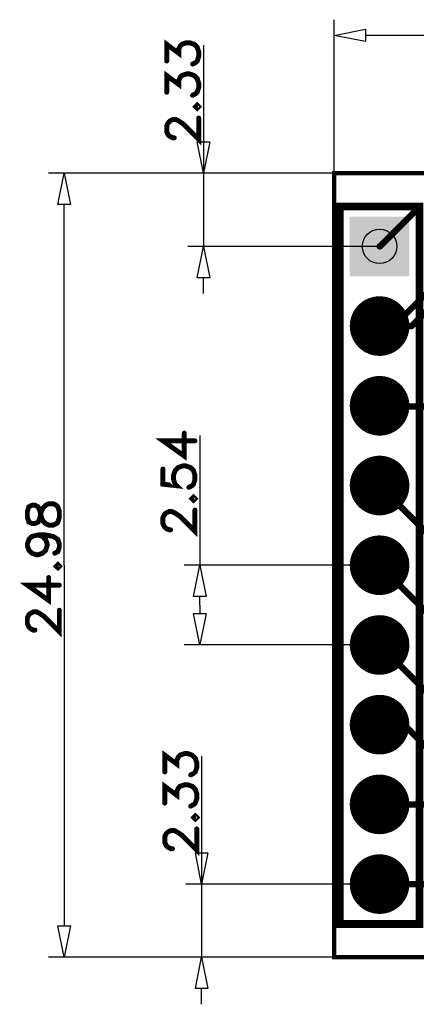
# Model space of a CAD drawing. Extents: x -10 to 25, y -1.5 to 30.7.
# Drawn here: x -10 to 2.6, y -1.5 to 29.9 of the extents above; entities that cross this region are included whole.
import ezdxf

# ---------------------------------------------------------------- set-up
doc = ezdxf.new("R2010")
doc.units = 0
for name, color, linetype in [('Bottom', 6, 'CONTINUOUS'), ('Bottom_Mask', 10, 'CONTINUOUS'), ('Drill_Bottom', 8, 'CONTINUOUS'), ('Drill_Top', 7, 'CONTINUOUS'), ('Top', 5, 'CONTINUOUS'), ('Top_Assy', 1, 'CONTINUOUS'), ('Top_Dimension', 14, 'CONTINUOUS'), ('Top_Mask', 3, 'CONTINUOUS'), ('Top_Silk', 2, 'CONTINUOUS')]:
    doc.layers.add(name, color=color, linetype=linetype)

msp = doc.modelspace()

# ---------------------------------------------------------------- linework, layer by layer
at = {"layer": 'Bottom', "linetype": 'CONTINUOUS', "const_width": 0.2}
for points in [[(2.4715, 20.11), (3.4415, 21.08)], [(1.4515, 20.11), (2.4715, 20.11)], [(1.4715, 17.55), (1.4515, 17.57)], [(4.3815, 17.55), (1.4715, 17.55)], [(4.9815, 8.96), (1.4515, 12.49)], [(4.9515, 6.45), (1.4515, 9.95)], [(1.4515, 7.41), (2.2315, 7.41)], [(2.2315, 7.41), (3.9315, 5.71)], [(1.4515, 4.87), (11.0015, 4.87)]]:
    msp.add_lwpolyline(points, dxfattribs=at)
at = {"layer": 'Bottom', "linetype": 'CONTINUOUS'}
for points, const_width in [([(1.8765, 20.11, 1), (1.0265, 20.11, 1), (1.8765, 20.11, 1)], 0.85), ([(1.4015, 20.11, 1), (1.5015, 20.11, 1), (1.4015, 20.11, 1)], 0.1), ([(2.4215, 20.11, 1), (2.5215, 20.11, 1), (2.4215, 20.11, 1)], 0.1), ([(2.4215, 20.11, 1), (2.5215, 20.11, 1), (2.4215, 20.11, 1)], 0.1), ([(1.8765, 17.57, 1), (1.0265, 17.57, 1), (1.8765, 17.57, 1)], 0.85), ([(1.4015, 17.57, 1), (1.5015, 17.57, 1), (1.4015, 17.57, 1)], 0.1), ([(1.4215, 17.55, 1), (1.5215, 17.55, 1), (1.4215, 17.55, 1)], 0.1), ([(1.4215, 17.55, 1), (1.5215, 17.55, 1), (1.4215, 17.55, 1)], 0.1), ([(1.8765, 15.03, 1), (1.0265, 15.03, 1), (1.8765, 15.03, 1)], 0.85), ([(1.8765, 12.49, 1), (1.0265, 12.49, 1), (1.8765, 12.49, 1)], 0.85), ([(1.4015, 12.49, 1), (1.5015, 12.49, 1), (1.4015, 12.49, 1)], 0.1), ([(1.8765, 9.95, 1), (1.0265, 9.95, 1), (1.8765, 9.95, 1)], 0.85), ([(1.4015, 9.95, 1), (1.5015, 9.95, 1), (1.4015, 9.95, 1)], 0.1), ([(1.8765, 7.41, 1), (1.0265, 7.41, 1), (1.8765, 7.41, 1)], 0.85), ([(1.4015, 7.41, 1), (1.5015, 7.41, 1), (1.4015, 7.41, 1)], 0.1), ([(2.1815, 7.41, 1), (2.2815, 7.41, 1), (2.1815, 7.41, 1)], 0.1), ([(2.1815, 7.41, 1), (2.2815, 7.41, 1), (2.1815, 7.41, 1)], 0.1), ([(1.8765, 4.87, 1), (1.0265, 4.87, 1), (1.8765, 4.87, 1)], 0.85), ([(1.4015, 4.87, 1), (1.5015, 4.87, 1), (1.4015, 4.87, 1)], 0.1), ([(1.8765, 2.33, 1), (1.0265, 2.33, 1), (1.8765, 2.33, 1)], 0.85)]:
    msp.add_lwpolyline(points, format="xyb", dxfattribs=dict(at, const_width=const_width))
at = {"layer": 'Bottom'}
msp.add_solid([(0.6015, 23.5), (2.3015, 23.5), (0.6015, 21.8), (2.3015, 21.8)], dxfattribs=at)
at = {"layer": 'Bottom_Mask', "linetype": 'CONTINUOUS', "const_width": 0.95}
for points in [[(1.9265, 20.11, 1), (0.9765, 20.11, 1), (1.9265, 20.11, 1)], [(0.9765, 20.11, 1), (1.9265, 20.11, 1), (0.9765, 20.11, 1)], [(1.9265, 17.57, 1), (0.9765, 17.57, 1), (1.9265, 17.57, 1)], [(0.9765, 17.57, 1), (1.9265, 17.57, 1), (0.9765, 17.57, 1)], [(1.9265, 15.03, 1), (0.9765, 15.03, 1), (1.9265, 15.03, 1)], [(0.9765, 15.03, 1), (1.9265, 15.03, 1), (0.9765, 15.03, 1)], [(1.9265, 12.49, 1), (0.9765, 12.49, 1), (1.9265, 12.49, 1)], [(0.9765, 12.49, 1), (1.9265, 12.49, 1), (0.9765, 12.49, 1)], [(1.9265, 9.95, 1), (0.9765, 9.95, 1), (1.9265, 9.95, 1)], [(0.9765, 9.95, 1), (1.9265, 9.95, 1), (0.9765, 9.95, 1)], [(1.9265, 7.41, 1), (0.9765, 7.41, 1), (1.9265, 7.41, 1)], [(0.9765, 7.41, 1), (1.9265, 7.41, 1), (0.9765, 7.41, 1)], [(1.9265, 4.87, 1), (0.9765, 4.87, 1), (1.9265, 4.87, 1)], [(0.9765, 4.87, 1), (1.9265, 4.87, 1), (0.9765, 4.87, 1)], [(1.9265, 2.33, 1), (0.9765, 2.33, 1), (1.9265, 2.33, 1)], [(0.9765, 2.33, 1), (1.9265, 2.33, 1), (0.9765, 2.33, 1)]]:
    msp.add_lwpolyline(points, format="xyb", dxfattribs=at)
at = {"layer": 'Bottom_Mask'}
msp.add_solid([(0.5015, 23.6), (2.4015, 23.6), (0.5015, 21.7), (2.4015, 21.7)], dxfattribs=at)
at = {"layer": 'Drill_Bottom'}
for centre in [(1.4515, 22.65), (1.4515, 20.11), (1.4515, 17.57), (1.4515, 15.03), (1.4515, 12.49), (1.4515, 9.95), (1.4515, 7.41), (1.4515, 4.87), (1.4515, 2.33)]:
    msp.add_circle(centre, 0.55, dxfattribs=at)
at = {"layer": 'Drill_Top'}
for centre in [(1.4515, 22.65), (1.4515, 20.11), (1.4515, 17.57), (1.4515, 15.03), (1.4515, 12.49), (1.4515, 9.95), (1.4515, 7.41), (1.4515, 4.87), (1.4515, 2.33)]:
    msp.add_circle(centre, 0.55, dxfattribs=at)
at = {"layer": 'Top', "linetype": 'CONTINUOUS', "const_width": 0.2}
for points in [[(1.4615, 22.65), (2.7715, 23.96)], [(1.4515, 22.65), (1.4615, 22.65)], [(1.9015, 20.11), (3.3215, 21.53)], [(1.4515, 20.11), (1.9015, 20.11)], [(3.0615, 13.42), (1.4515, 15.03)], [(1.4515, 2.33), (4.0715, 2.33)]]:
    msp.add_lwpolyline(points, dxfattribs=at)
at = {"layer": 'Top', "linetype": 'CONTINUOUS'}
for points, const_width in [([(1.4015, 22.65, 1), (1.5015, 22.65, 1), (1.4015, 22.65, 1)], 0.1), ([(1.4115, 22.65, 1), (1.5115, 22.65, 1), (1.4115, 22.65, 1)], 0.1), ([(1.4115, 22.65, 1), (1.5115, 22.65, 1), (1.4115, 22.65, 1)], 0.1), ([(1.8765, 20.11, 1), (1.0265, 20.11, 1), (1.8765, 20.11, 1)], 0.85), ([(1.4015, 20.11, 1), (1.5015, 20.11, 1), (1.4015, 20.11, 1)], 0.1), ([(1.8515, 20.11, 1), (1.9515, 20.11, 1), (1.8515, 20.11, 1)], 0.1), ([(1.8515, 20.11, 1), (1.9515, 20.11, 1), (1.8515, 20.11, 1)], 0.1), ([(1.8765, 17.57, 1), (1.0265, 17.57, 1), (1.8765, 17.57, 1)], 0.85), ([(1.8765, 15.03, 1), (1.0265, 15.03, 1), (1.8765, 15.03, 1)], 0.85), ([(1.4015, 15.03, 1), (1.5015, 15.03, 1), (1.4015, 15.03, 1)], 0.1), ([(1.8765, 12.49, 1), (1.0265, 12.49, 1), (1.8765, 12.49, 1)], 0.85), ([(1.8765, 9.95, 1), (1.0265, 9.95, 1), (1.8765, 9.95, 1)], 0.85), ([(1.8765, 7.41, 1), (1.0265, 7.41, 1), (1.8765, 7.41, 1)], 0.85), ([(1.8765, 4.87, 1), (1.0265, 4.87, 1), (1.8765, 4.87, 1)], 0.85), ([(1.8765, 2.33, 1), (1.0265, 2.33, 1), (1.8765, 2.33, 1)], 0.85), ([(1.4015, 2.33, 1), (1.5015, 2.33, 1), (1.4015, 2.33, 1)], 0.1)]:
    msp.add_lwpolyline(points, format="xyb", dxfattribs=dict(at, const_width=const_width))
at = {"layer": 'Top'}
msp.add_solid([(0.6015, 23.5), (2.3015, 23.5), (0.6015, 21.8), (2.3015, 21.8)], dxfattribs=at)
at = {"layer": 'Top_Assy', "linetype": 'CONTINUOUS', "const_width": 0.14}
msp.add_lwpolyline([(0, 24.98), (19.0515, 24.98), (19.0515, 0), (0, 0), (0, 24.98)], dxfattribs=at)
at = {"layer": 'Top_Dimension', "linetype": 'CONTINUOUS'}
for points in [[(0, 24.98), (0, 29.8729)], [(0, 29.3729), (1, 29.5729), (1, 29.1729), (0, 29.3729)], [(9.5258, 29.3729), (1, 29.3729)], [(-4.1585, 29.0606), (-4.1585, 24.98)], [(-4.1585, 26.48), (-4.1585, 25.98)], [(-4.1585, 24.98), (-4.3585, 25.98), (-3.9585, 25.98), (-4.1585, 24.98)], [(0, 24.98), (-9.0985, 24.98)], [(-8.5985, 24.98), (-8.3985, 23.98), (-8.7985, 23.98), (-8.5985, 24.98)], [(0, 24.98), (-4.6585, 24.98)], [(-4.1585, 24.98), (-4.1585, 22.65)], [(-8.5985, 12.49), (-8.5985, 23.98)], [(1.4515, 22.65), (-4.6585, 22.65)], [(-4.1585, 22.65), (-3.9585, 21.65), (-4.3585, 21.65), (-4.1585, 22.65)], [(-4.1585, 21.15), (-4.1585, 21.65)], [(-4.2785, 16.6189), (-4.2785, 12.49)], [(-8.5985, 12.49), (-8.5985, 1)], [(1.4515, 12.49), (-4.7785, 12.49)], [(-4.2785, 12.49), (-4.0785, 11.49), (-4.4785, 11.49), (-4.2785, 12.49)], [(-4.2785, 11.22), (-4.2785, 11.49)], [(-4.2785, 11.22), (-4.2785, 10.95)], [(-4.2785, 9.95), (-4.4785, 10.95), (-4.0785, 10.95), (-4.2785, 9.95)], [(1.4515, 9.95), (-4.7785, 9.95)], [(-4.2185, 6.4106), (-4.2185, 2.33)], [(-4.2185, 3.83), (-4.2185, 3.33)], [(-4.2185, 2.33), (-4.4185, 3.33), (-4.0185, 3.33), (-4.2185, 2.33)], [(1.4515, 2.33), (-4.7185, 2.33)], [(-4.2185, 2.33), (-4.2185, 0)], [(-8.5985, 0), (-8.7985, 1), (-8.3985, 1), (-8.5985, 0)], [(0, 0), (-9.0985, 0)], [(0, 0), (-4.7185, 0)], [(-4.2185, 0), (-4.0185, -1), (-4.4185, -1), (-4.2185, 0)], [(-4.2185, -1.5), (-4.2185, -1)]]:
    msp.add_lwpolyline(points, dxfattribs=at)
at = {"layer": 'Top_Dimension', "linetype": 'CONTINUOUS', "const_width": 0.1569}
for points in [[(-5.3315, 28.5562), (-5.3315, 29.0897), (-4.9429, 28.7988), (-4.9429, 28.9448), (-4.8946, 29.0414), (-4.8463, 29.0897), (-4.7003, 29.1391), (-4.6038, 29.1391), (-4.4578, 29.0897), (-4.36, 28.9931), (-4.3118, 28.8471), (-4.3118, 28.7011), (-4.36, 28.5562), (-4.4095, 28.5079), (-4.506, 28.4585)], [(-5.3315, 27.5619), (-5.3315, 28.0953), (-4.9429, 27.8045), (-4.9429, 27.9505), (-4.8946, 28.0471), (-4.8463, 28.0953), (-4.7003, 28.1448), (-4.6038, 28.1448), (-4.4578, 28.0953), (-4.36, 27.9988), (-4.3118, 27.8528), (-4.3118, 27.7068), (-4.36, 27.5619), (-4.4095, 27.5136), (-4.506, 27.4642)], [(-4.4095, 27.101), (-4.36, 27.0527), (-4.3118, 27.101), (-4.36, 27.1504), (-4.4095, 27.101)], [(-5.0889, 26.1078), (-5.1372, 26.1078), (-5.2349, 26.1561), (-5.2832, 26.2044), (-5.3315, 26.3021), (-5.3315, 26.4964), (-5.2832, 26.593), (-5.2349, 26.6413), (-5.1372, 26.6907), (-5.0406, 26.6907), (-4.9429, 26.6413), (-4.798, 26.5447), (-4.3118, 26.0584), (-4.3118, 26.739)], [(-4.4318, 16.4548), (-5.4515, 16.4548), (-4.772, 15.9685), (-4.772, 16.6974)], [(-5.4515, 15.5571), (-5.4515, 15.0719), (-5.0146, 15.0236), (-5.0629, 15.0719), (-5.1123, 15.2179), (-5.1123, 15.3628), (-5.0629, 15.5088), (-4.9663, 15.6065), (-4.8203, 15.6548), (-4.7238, 15.6548), (-4.5778, 15.6065), (-4.48, 15.5088), (-4.4318, 15.3628), (-4.4318, 15.2179), (-4.48, 15.0719), (-4.5295, 15.0236), (-4.626, 14.9742)], [(-4.5295, 14.611), (-4.48, 14.5627), (-4.4318, 14.611), (-4.48, 14.6604), (-4.5295, 14.611)], [(-9.7715, 14.0116), (-9.7232, 13.8667), (-9.6266, 13.8173), (-9.5289, 13.8173), (-9.4323, 13.8667), (-9.3829, 13.9633), (-9.3346, 14.1576), (-9.2863, 14.3036), (-9.1886, 14.4002), (-9.092, 14.4485), (-8.946, 14.4485), (-8.8495, 14.4002), (-8.8, 14.3519), (-8.7518, 14.2059), (-8.7518, 14.0116), (-8.8, 13.8667), (-8.8495, 13.8173), (-8.946, 13.769), (-9.092, 13.769), (-9.1886, 13.8173), (-9.2863, 13.915), (-9.3346, 14.0599), (-9.3829, 14.2542), (-9.4323, 14.3519), (-9.5289, 14.4002), (-9.6266, 14.4002), (-9.7232, 14.3519), (-9.7715, 14.2059), (-9.7715, 14.0116)], [(-5.2089, 13.6178), (-5.2572, 13.6178), (-5.3549, 13.6661), (-5.4032, 13.7144), (-5.4515, 13.8121), (-5.4515, 14.0064), (-5.4032, 14.103), (-5.3549, 14.1513), (-5.2572, 14.2007), (-5.1606, 14.2007), (-5.0629, 14.1513), (-4.918, 14.0547), (-4.4318, 13.5684), (-4.4318, 14.249)], [(-9.4323, 13.4553), (-9.2863, 13.4059), (-9.1886, 13.3093), (-9.1403, 13.1633), (-9.1403, 13.115), (-9.1886, 12.969), (-9.2863, 12.8724), (-9.4323, 12.823), (-9.4806, 12.823), (-9.6266, 12.8724), (-9.7232, 12.969), (-9.7715, 13.115), (-9.7715, 13.1633), (-9.7232, 13.3093), (-9.6266, 13.4059), (-9.4323, 13.4553), (-9.1886, 13.4553), (-8.946, 13.4059), (-8.8, 13.3093), (-8.7518, 13.1633), (-8.7518, 13.0667), (-8.8, 12.9207), (-8.8978, 12.8724)], [(-8.8495, 12.4599), (-8.8, 12.4116), (-8.7518, 12.4599), (-8.8, 12.5093), (-8.8495, 12.4599)], [(-8.7518, 11.8553), (-9.7715, 11.8553), (-9.092, 11.369), (-9.092, 12.0978)], [(-9.5289, 10.4241), (-9.5772, 10.4241), (-9.6749, 10.4724), (-9.7232, 10.5207), (-9.7715, 10.6184), (-9.7715, 10.8127), (-9.7232, 10.9092), (-9.6749, 10.9575), (-9.5772, 11.0069), (-9.4806, 11.0069), (-9.3829, 10.9575), (-9.238, 10.8609), (-8.7518, 10.3747), (-8.7518, 11.0552)], [(-5.3915, 5.9062), (-5.3915, 6.4397), (-5.0029, 6.1488), (-5.0029, 6.2948), (-4.9546, 6.3914), (-4.9063, 6.4397), (-4.7603, 6.4891), (-4.6638, 6.4891), (-4.5178, 6.4397), (-4.42, 6.3431), (-4.3718, 6.1971), (-4.3718, 6.0511), (-4.42, 5.9062), (-4.4695, 5.8579), (-4.566, 5.8085)], [(-5.3915, 4.9119), (-5.3915, 5.4453), (-5.0029, 5.1545), (-5.0029, 5.3005), (-4.9546, 5.3971), (-4.9063, 5.4453), (-4.7603, 5.4948), (-4.6638, 5.4948), (-4.5178, 5.4453), (-4.42, 5.3488), (-4.3718, 5.2028), (-4.3718, 5.0568), (-4.42, 4.9119), (-4.4695, 4.8636), (-4.566, 4.8142)], [(-4.4695, 4.451), (-4.42, 4.4027), (-4.3718, 4.451), (-4.42, 4.5004), (-4.4695, 4.451)], [(-5.1489, 3.4578), (-5.1972, 3.4578), (-5.2949, 3.5061), (-5.3432, 3.5544), (-5.3915, 3.6521), (-5.3915, 3.8464), (-5.3432, 3.943), (-5.2949, 3.9913), (-5.1972, 4.0407), (-5.1006, 4.0407), (-5.0029, 3.9913), (-4.858, 3.8947), (-4.3718, 3.4084), (-4.3718, 4.089)]]:
    msp.add_lwpolyline(points, dxfattribs=at)
at = {"layer": 'Top_Dimension', "linetype": 'CONTINUOUS', "const_width": 0.0784}
for points in [[(-5.3707, 28.5562, 1), (-5.2923, 28.5562, 1), (-5.3707, 28.5562, 1)], [(-4.5453, 28.4585, 1), (-4.4668, 28.4585, 1), (-4.5453, 28.4585, 1)], [(-5.3707, 27.5619, 1), (-5.2923, 27.5619, 1), (-5.3707, 27.5619, 1)], [(-4.5453, 27.4642, 1), (-4.4668, 27.4642, 1), (-4.5453, 27.4642, 1)], [(-4.4487, 27.101, 1), (-4.3702, 27.101, 1), (-4.4487, 27.101, 1)], [(-4.351, 26.739, 1), (-4.2725, 26.739, 1), (-4.351, 26.739, 1)], [(-5.1281, 26.1078, 1), (-5.0497, 26.1078, 1), (-5.1281, 26.1078, 1)], [(-4.8113, 16.6974, 1), (-4.7328, 16.6974, 1), (-4.8113, 16.6974, 1)], [(-4.471, 16.4548, 1), (-4.3925, 16.4548, 1), (-4.471, 16.4548, 1)], [(-5.4907, 15.5571, 1), (-5.4123, 15.5571, 1), (-5.4907, 15.5571, 1)], [(-4.6653, 14.9742, 1), (-4.5868, 14.9742, 1), (-4.6653, 14.9742, 1)], [(-4.5687, 14.611, 1), (-4.4902, 14.611, 1), (-4.5687, 14.611, 1)], [(-4.471, 14.249, 1), (-4.3925, 14.249, 1), (-4.471, 14.249, 1)], [(-9.8107, 14.0116, 1), (-9.7323, 14.0116, 1), (-9.8107, 14.0116, 1)], [(-9.4716, 13.4553, 1), (-9.3931, 13.4553, 1), (-9.4716, 13.4553, 1)], [(-5.2481, 13.6178, 1), (-5.1697, 13.6178, 1), (-5.2481, 13.6178, 1)], [(-8.937, 12.8724, 1), (-8.8585, 12.8724, 1), (-8.937, 12.8724, 1)], [(-8.8887, 12.4599, 1), (-8.8102, 12.4599, 1), (-8.8887, 12.4599, 1)], [(-9.1313, 12.0978, 1), (-9.0528, 12.0978, 1), (-9.1313, 12.0978, 1)], [(-8.791, 11.8553, 1), (-8.7125, 11.8553, 1), (-8.791, 11.8553, 1)], [(-8.791, 11.0552, 1), (-8.7125, 11.0552, 1), (-8.791, 11.0552, 1)], [(-9.5681, 10.4241, 1), (-9.4897, 10.4241, 1), (-9.5681, 10.4241, 1)], [(-5.4307, 5.9062, 1), (-5.3523, 5.9062, 1), (-5.4307, 5.9062, 1)], [(-4.6053, 5.8085, 1), (-4.5268, 5.8085, 1), (-4.6053, 5.8085, 1)], [(-5.4307, 4.9119, 1), (-5.3523, 4.9119, 1), (-5.4307, 4.9119, 1)], [(-4.6053, 4.8142, 1), (-4.5268, 4.8142, 1), (-4.6053, 4.8142, 1)], [(-4.5087, 4.451, 1), (-4.4302, 4.451, 1), (-4.5087, 4.451, 1)], [(-4.411, 4.089, 1), (-4.3325, 4.089, 1), (-4.411, 4.089, 1)], [(-5.1881, 3.4578, 1), (-5.1097, 3.4578, 1), (-5.1881, 3.4578, 1)]]:
    msp.add_lwpolyline(points, format="xyb", dxfattribs=at)
at = {"layer": 'Top_Mask', "linetype": 'CONTINUOUS', "const_width": 0.95}
for points in [[(1.9265, 20.11, 1), (0.9765, 20.11, 1), (1.9265, 20.11, 1)], [(0.9765, 20.11, 1), (1.9265, 20.11, 1), (0.9765, 20.11, 1)], [(1.9265, 17.57, 1), (0.9765, 17.57, 1), (1.9265, 17.57, 1)], [(0.9765, 17.57, 1), (1.9265, 17.57, 1), (0.9765, 17.57, 1)], [(1.9265, 15.03, 1), (0.9765, 15.03, 1), (1.9265, 15.03, 1)], [(0.9765, 15.03, 1), (1.9265, 15.03, 1), (0.9765, 15.03, 1)], [(1.9265, 12.49, 1), (0.9765, 12.49, 1), (1.9265, 12.49, 1)], [(0.9765, 12.49, 1), (1.9265, 12.49, 1), (0.9765, 12.49, 1)], [(1.9265, 9.95, 1), (0.9765, 9.95, 1), (1.9265, 9.95, 1)], [(0.9765, 9.95, 1), (1.9265, 9.95, 1), (0.9765, 9.95, 1)], [(1.9265, 7.41, 1), (0.9765, 7.41, 1), (1.9265, 7.41, 1)], [(0.9765, 7.41, 1), (1.9265, 7.41, 1), (0.9765, 7.41, 1)], [(1.9265, 4.87, 1), (0.9765, 4.87, 1), (1.9265, 4.87, 1)], [(0.9765, 4.87, 1), (1.9265, 4.87, 1), (0.9765, 4.87, 1)], [(1.9265, 2.33, 1), (0.9765, 2.33, 1), (1.9265, 2.33, 1)], [(0.9765, 2.33, 1), (1.9265, 2.33, 1), (0.9765, 2.33, 1)]]:
    msp.add_lwpolyline(points, format="xyb", dxfattribs=at)
at = {"layer": 'Top_Mask'}
msp.add_solid([(0.5015, 23.6), (2.4015, 23.6), (0.5015, 21.7), (2.4015, 21.7)], dxfattribs=at)
at = {"layer": 'Top_Silk', "linetype": 'CONTINUOUS', "const_width": 0.25}
msp.add_lwpolyline([(2.7216, 23.9204), (0.1815, 23.9204), (0.1815, 1.0596), (2.7216, 1.0596), (2.7216, 23.9204)], dxfattribs=at)

doc.saveas('drawing.dxf')
